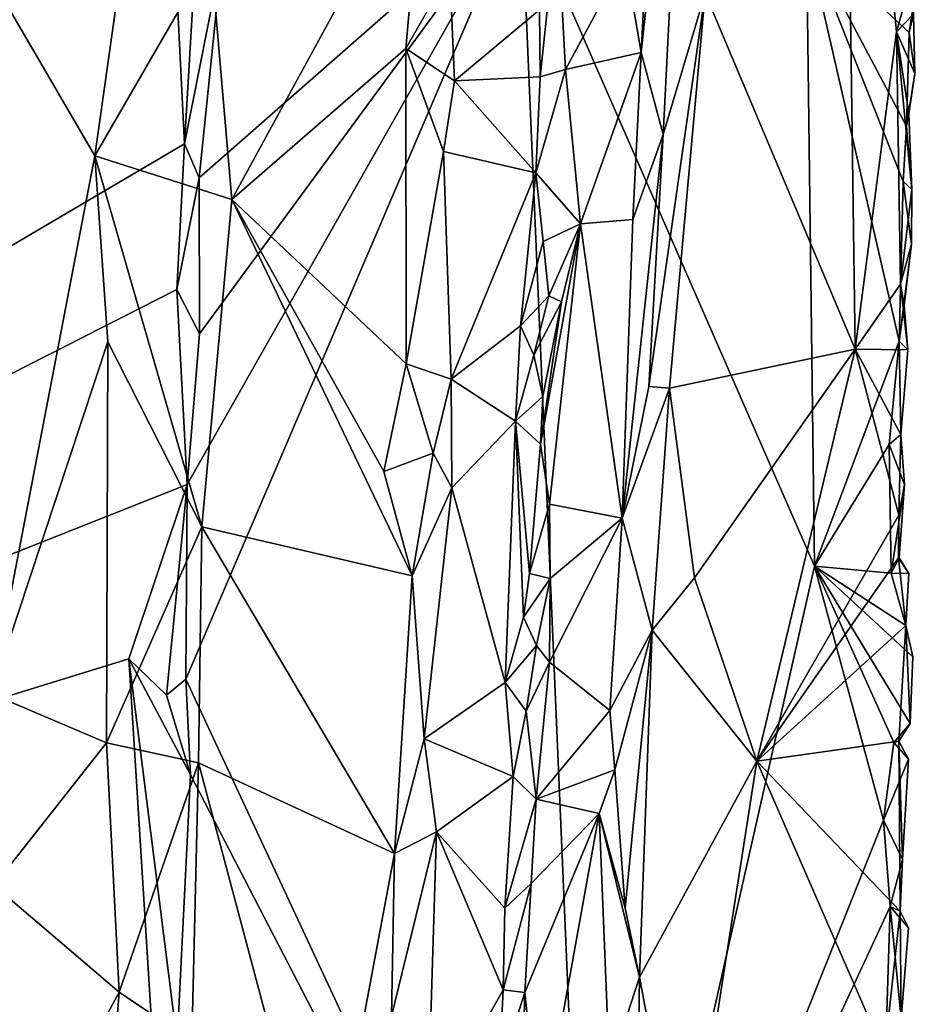
# Model space of a CAD drawing. Units: metres. Extents: x 21.1 to 26.4, y -17.8 to 2.3.
# Drawn here: x 25.5 to 26.1, y -10.6 to -10 of the extents above; entities that cross this region are included whole.
import ezdxf

# ---------------------------------------------------------------- set-up
doc = ezdxf.new("R2010")
doc.units = ezdxf.units.M

msp = doc.modelspace()

# ---------------------------------------------------------------- linework, layer by layer
at = {"layer": '1'}
for points in [[(24.40588, -10.75268, -1.51553), (25.39688, -9.00527, -1.52065), (25.60453, -9.58701, -1.51504)], [(25.57442, -9.85133, -1.51536), (24.40588, -10.75268, -1.51553), (25.60453, -9.58701, -1.51504)], [(25.92993, -9.9592, -0.80532), (26.02945, -10.19516, -0.89077), (26.02154, -9.62432, -0.86902)], [(26.02154, -9.62432, -0.86902), (26.02945, -10.19516, -0.89077), (26.05673, -9.9848, -0.9168)], [(26.02154, -9.62432, -0.86902), (26.05673, -9.9848, -0.9168), (26.07063, -9.93609, -0.93647)], [(25.89742, -9.81004, -0.79531), (25.88748, -9.9986, -0.79615), (25.92052, -9.6916, -0.79813)], [(25.92052, -9.6916, -0.79813), (25.88748, -9.9986, -0.79615), (25.90203, -10.053, -0.79483)], [(25.92052, -9.6916, -0.79813), (25.90203, -10.053, -0.79483), (25.92993, -9.9592, -0.80532)], [(25.87699, -9.93653, -0.8047), (25.88748, -9.9986, -0.79615), (25.89742, -9.81004, -0.79531)], [(25.58466, -10.05901, -1.51365), (24.40588, -10.75268, -1.51553), (25.57442, -9.85133, -1.51536)], [(25.58466, -10.05901, -1.51365), (25.57442, -9.85133, -1.51536), (25.59639, -9.86142, -1.51247)], [(25.58466, -10.05901, -1.51365), (25.59639, -9.86142, -1.51247), (25.60968, -9.93284, -1.50097)], [(25.6022, -9.93381, -0.85113), (25.61613, -10.09606, -0.84613), (25.74329, -9.86315, -0.80562)], [(25.74329, -9.86315, -0.80562), (25.61613, -10.09606, -0.84613), (25.73146, -9.99592, -0.80569)], [(25.73146, -9.99592, -0.80569), (25.76056, -9.94487, -0.80725), (25.74329, -9.86315, -0.80562)], [(25.41777, -9.88299, -0.81251), (25.45644, -10.42366, -0.83287), (25.52532, -10.06712, -0.85163)], [(25.41777, -9.88299, -0.81251), (25.52532, -10.06712, -0.85163), (25.53988, -9.96396, -0.85146)], [(25.58553, -10.41403, -1.50753), (25.58649, -10.28502, -1.51101), (25.8079, -9.8943, -1.26546)], [(25.58553, -10.41403, -1.50753), (25.8079, -9.8943, -1.26546), (25.8548, -10.99132, -1.172)], [(25.58649, -10.28502, -1.51101), (25.59459, -10.18498, -1.50785), (25.8079, -9.8943, -1.26546)], [(25.8079, -9.8943, -1.26546), (25.59459, -10.18498, -1.50785), (25.59435, -10.08158, -1.50915)], [(25.59435, -10.08158, -1.50915), (25.60968, -9.93284, -1.50097), (25.8079, -9.8943, -1.26546)], [(25.8548, -10.99132, -1.172), (25.8079, -9.8943, -1.26546), (26.00237, -10.33916, -1.0229)], [(26.00237, -10.33916, -1.0229), (25.8079, -9.8943, -1.26546), (25.99723, -9.92203, -1.04549)], [(25.83184, -9.90788, -0.86509), (25.82019, -9.97022, -0.86434), (25.82045, -10.01479, -0.86454)], [(25.82045, -10.01479, -0.86454), (25.83729, -10.00995, -0.85471), (25.83184, -9.90788, -0.86509)], [(25.83184, -9.90788, -0.86509), (25.83729, -10.00995, -0.85471), (25.87699, -9.93653, -0.8047)], [(26.00237, -10.33916, -1.0229), (25.99723, -9.92203, -1.04549), (26.05867, -10.18983, -0.9644)], [(26.05867, -10.18983, -0.9644), (25.99723, -9.92203, -1.04549), (26.06115, -10.0841, -0.96588)], [(26.06115, -10.0841, -0.96588), (25.99723, -9.92203, -1.04549), (26.06345, -10.04743, -0.96175)], [(25.99723, -9.92203, -1.04549), (26.06985, -9.95461, -0.95764), (26.06529, -9.98532, -0.96112)], [(26.06345, -10.04743, -0.96175), (25.99723, -9.92203, -1.04549), (26.06529, -9.98532, -0.96112)], [(25.59435, -10.08158, -1.50915), (25.58466, -10.05901, -1.51365), (25.60968, -9.93284, -1.50097)], [(25.53988, -9.96396, -0.85146), (25.52532, -10.06712, -0.85163), (25.6022, -9.93381, -0.85113)], [(25.6022, -9.93381, -0.85113), (25.52532, -10.06712, -0.85163), (25.61613, -10.09606, -0.84613)], [(25.87699, -9.93653, -0.8047), (25.83729, -10.00995, -0.85471), (25.88748, -9.9986, -0.79615)], [(26.07063, -9.93609, -0.93647), (26.05673, -9.9848, -0.9168), (26.06815, -9.97309, -0.94315)], [(25.76056, -9.94487, -0.80725), (25.73146, -9.99592, -0.80569), (25.76371, -10.01744, -0.80987)], [(25.76056, -9.94487, -0.80725), (25.76371, -10.01744, -0.80987), (25.82019, -9.97022, -0.86434)], [(25.90203, -10.053, -0.79483), (25.89264, -10.22005, -0.79444), (25.92993, -9.9592, -0.80532)], [(25.89264, -10.22005, -0.79444), (25.90633, -10.22108, -0.7957), (25.92993, -9.9592, -0.80532)], [(25.92993, -9.9592, -0.80532), (25.90633, -10.22108, -0.7957), (26.02945, -10.19516, -0.89077)], [(26.06815, -9.97309, -0.94315), (26.06529, -9.98532, -0.96112), (26.06985, -9.95461, -0.95764)], [(25.82019, -9.97022, -0.86434), (25.76371, -10.01744, -0.80987), (25.82045, -10.01479, -0.86454)], [(26.06815, -9.97309, -0.94315), (26.05673, -9.9848, -0.9168), (26.06892, -10.0124, -0.94012)], [(26.06529, -9.98532, -0.96112), (26.06815, -9.97309, -0.94315), (26.06892, -10.0124, -0.94012)], [(26.05673, -9.9848, -0.9168), (26.02945, -10.19516, -0.89077), (26.05948, -10.15224, -0.928)], [(26.05673, -9.9848, -0.9168), (26.06692, -10.08929, -0.94317), (26.06494, -10.03931, -0.93225)], [(26.05673, -9.9848, -0.9168), (26.05948, -10.15224, -0.928), (26.06692, -10.08929, -0.94317)], [(26.05673, -9.9848, -0.9168), (26.06494, -10.03931, -0.93225), (26.06892, -10.0124, -0.94012)], [(26.06345, -10.04743, -0.96175), (26.06529, -9.98532, -0.96112), (26.06892, -10.0124, -0.94012)], [(25.73146, -9.99592, -0.80569), (25.61613, -10.09606, -0.84613), (25.73169, -10.20497, -0.80391)], [(25.73146, -9.99592, -0.80569), (25.73169, -10.20497, -0.80391), (25.75644, -10.06414, -0.80654)], [(25.73146, -9.99592, -0.80569), (25.75644, -10.06414, -0.80654), (25.76371, -10.01744, -0.80987)], [(25.83729, -10.00995, -0.85471), (25.84739, -10.11224, -0.83733), (25.88748, -9.9986, -0.79615)], [(25.84739, -10.11224, -0.83733), (25.88191, -10.10937, -0.79836), (25.88748, -9.9986, -0.79615)], [(25.88748, -9.9986, -0.79615), (25.88191, -10.10937, -0.79836), (25.90203, -10.053, -0.79483)], [(25.82045, -10.01479, -0.86454), (25.81771, -10.0783, -0.86485), (25.83729, -10.00995, -0.85471)], [(25.83729, -10.00995, -0.85471), (25.81771, -10.0783, -0.86485), (25.84739, -10.11224, -0.83733)], [(25.76371, -10.01744, -0.80987), (25.75644, -10.06414, -0.80654), (25.81771, -10.0783, -0.86485)], [(25.76371, -10.01744, -0.80987), (25.81771, -10.0783, -0.86485), (25.82045, -10.01479, -0.86454)], [(26.06494, -10.03931, -0.93225), (26.06345, -10.04743, -0.96175), (26.06892, -10.0124, -0.94012)], [(26.06345, -10.04743, -0.96175), (26.06494, -10.03931, -0.93225), (26.06692, -10.08929, -0.94317)], [(26.06115, -10.0841, -0.96588), (26.06345, -10.04743, -0.96175), (26.06692, -10.08929, -0.94317)], [(25.87484, -10.30726, -0.79739), (25.89264, -10.22005, -0.79444), (25.90203, -10.053, -0.79483)], [(25.87484, -10.30726, -0.79739), (25.90203, -10.053, -0.79483), (25.88191, -10.10937, -0.79836)], [(24.40588, -10.75268, -1.51553), (25.58466, -10.05901, -1.51365), (25.57956, -10.15569, -1.51281)], [(25.57956, -10.15569, -1.51281), (25.58466, -10.05901, -1.51365), (25.59435, -10.08158, -1.50915)], [(25.73169, -10.20497, -0.80391), (25.76144, -10.21503, -0.81093), (25.75644, -10.06414, -0.80654)], [(25.75644, -10.06414, -0.80654), (25.76144, -10.21503, -0.81093), (25.81771, -10.0783, -0.86485)], [(25.52532, -10.06712, -0.85163), (25.45644, -10.42366, -0.83287), (25.53382, -10.19028, -0.85085)], [(25.52532, -10.06712, -0.85163), (25.53382, -10.19028, -0.85085), (25.59611, -10.31311, -0.84903)], [(25.52532, -10.06712, -0.85163), (25.59611, -10.31311, -0.84903), (25.61613, -10.09606, -0.84613)], [(25.59459, -10.18498, -1.50785), (25.57956, -10.15569, -1.51281), (25.59435, -10.08158, -1.50915)], [(25.81771, -10.0783, -0.86485), (25.76144, -10.21503, -0.81093), (25.80743, -10.17979, -0.85904)], [(25.81771, -10.0783, -0.86485), (25.80743, -10.17979, -0.85904), (25.82259, -10.12381, -0.86407)], [(25.81771, -10.0783, -0.86485), (25.82259, -10.12381, -0.86407), (25.84739, -10.11224, -0.83733)], [(26.05867, -10.18983, -0.9644), (26.06115, -10.0841, -0.96588), (26.06676, -10.12567, -0.95022)], [(26.06692, -10.08929, -0.94317), (26.05948, -10.15224, -0.928), (26.06676, -10.12567, -0.95022)], [(26.06676, -10.12567, -0.95022), (26.06115, -10.0841, -0.96588), (26.06692, -10.08929, -0.94317)], [(25.61613, -10.09606, -0.84613), (25.59611, -10.31311, -0.84903), (25.73571, -10.34549, -0.80329)], [(25.73169, -10.20497, -0.80391), (25.61613, -10.09606, -0.84613), (25.71698, -10.27632, -0.80764)], [(25.61613, -10.09606, -0.84613), (25.73571, -10.34549, -0.80329), (25.71698, -10.27632, -0.80764)], [(25.84739, -10.11224, -0.83733), (25.87484, -10.30726, -0.79739), (25.88191, -10.10937, -0.79836)], [(25.82074, -10.25826, -0.86229), (25.82675, -10.29793, -0.85681), (25.84739, -10.11224, -0.83733)], [(25.82074, -10.25826, -0.86229), (25.84739, -10.11224, -0.83733), (25.83469, -10.16379, -0.85486)], [(25.82259, -10.12381, -0.86407), (25.82639, -10.15993, -0.8616), (25.84739, -10.11224, -0.83733)], [(25.84739, -10.11224, -0.83733), (25.82639, -10.15993, -0.8616), (25.83469, -10.16379, -0.85486)], [(25.82675, -10.29793, -0.85681), (25.87484, -10.30726, -0.79739), (25.84739, -10.11224, -0.83733)], [(25.82259, -10.12381, -0.86407), (25.80743, -10.17979, -0.85904), (25.82639, -10.15993, -0.8616)], [(26.06202, -10.16603, -0.95189), (26.05867, -10.18983, -0.9644), (26.06676, -10.12567, -0.95022)], [(26.05948, -10.15224, -0.928), (26.06202, -10.16603, -0.95189), (26.06676, -10.12567, -0.95022)], [(25.58649, -10.28502, -1.51101), (24.40588, -10.75268, -1.51553), (25.57956, -10.15569, -1.51281)], [(25.58649, -10.28502, -1.51101), (25.57956, -10.15569, -1.51281), (25.59459, -10.18498, -1.50785)], [(26.05948, -10.15224, -0.928), (26.02945, -10.19516, -0.89077), (26.0644, -10.19575, -0.94083)], [(26.06202, -10.16603, -0.95189), (26.05948, -10.15224, -0.928), (26.0644, -10.19575, -0.94083)], [(25.80743, -10.17979, -0.85904), (25.81641, -10.19928, -0.86399), (25.82639, -10.15993, -0.8616)], [(25.82639, -10.15993, -0.8616), (25.81641, -10.19928, -0.86399), (25.83469, -10.16379, -0.85486)], [(25.81641, -10.19928, -0.86399), (25.82225, -10.22665, -0.86253), (25.83469, -10.16379, -0.85486)], [(25.83469, -10.16379, -0.85486), (25.82225, -10.22665, -0.86253), (25.82074, -10.25826, -0.86229)], [(26.05867, -10.18983, -0.9644), (26.06202, -10.16603, -0.95189), (26.0644, -10.19575, -0.94083)], [(25.76144, -10.21503, -0.81093), (25.80415, -10.24306, -0.85721), (25.80743, -10.17979, -0.85904)], [(25.80743, -10.17979, -0.85904), (25.80415, -10.24306, -0.85721), (25.81641, -10.19928, -0.86399)], [(25.45644, -10.42366, -0.83287), (25.53293, -10.4561, -0.85032), (25.53382, -10.19028, -0.85085)], [(25.53382, -10.19028, -0.85085), (25.53293, -10.4561, -0.85032), (25.59611, -10.31311, -0.84903)], [(26.05202, -10.25836, -0.9705), (26.00237, -10.33916, -1.0229), (26.05867, -10.18983, -0.9644)], [(26.05202, -10.25836, -0.9705), (26.05867, -10.18983, -0.9644), (26.0597, -10.25185, -0.93273)], [(26.0597, -10.25185, -0.93273), (26.05867, -10.18983, -0.9644), (26.0644, -10.19575, -0.94083)], [(25.81641, -10.19928, -0.86399), (25.80415, -10.24306, -0.85721), (25.82225, -10.22665, -0.86253)], [(25.90633, -10.22108, -0.7957), (25.92279, -10.3467, -0.80474), (26.02945, -10.19516, -0.89077)], [(26.02945, -10.19516, -0.89077), (25.92279, -10.3467, -0.80474), (25.96421, -10.46836, -0.83497)], [(26.02945, -10.19516, -0.89077), (25.96421, -10.46836, -0.83497), (26.05848, -10.30521, -0.93209)], [(26.02945, -10.19516, -0.89077), (26.05848, -10.30521, -0.93209), (26.0597, -10.25185, -0.93273)], [(26.02945, -10.19516, -0.89077), (26.0597, -10.25185, -0.93273), (26.0644, -10.19575, -0.94083)], [(25.73169, -10.20497, -0.80391), (25.71698, -10.27632, -0.80764), (25.7496, -10.26424, -0.80617)], [(25.73169, -10.20497, -0.80391), (25.7496, -10.26424, -0.80617), (25.76144, -10.21503, -0.81093)], [(25.7496, -10.26424, -0.80617), (25.76189, -10.28709, -0.81261), (25.76144, -10.21503, -0.81093)], [(25.76144, -10.21503, -0.81093), (25.76189, -10.28709, -0.81261), (25.80415, -10.24306, -0.85721)], [(25.89264, -10.22005, -0.79444), (25.87484, -10.30726, -0.79739), (25.90633, -10.22108, -0.7957)], [(25.80415, -10.24306, -0.85721), (25.82074, -10.25826, -0.86229), (25.82225, -10.22665, -0.86253)], [(25.87484, -10.30726, -0.79739), (25.89492, -10.38149, -0.79395), (25.90633, -10.22108, -0.7957)], [(25.89492, -10.38149, -0.79395), (25.92279, -10.3467, -0.80474), (25.90633, -10.22108, -0.7957)], [(25.76189, -10.28709, -0.81261), (25.7973, -10.41628, -0.85449), (25.80415, -10.24306, -0.85721)], [(25.80415, -10.24306, -0.85721), (25.7973, -10.41628, -0.85449), (25.80959, -10.37279, -0.86183)], [(25.82074, -10.25826, -0.86229), (25.80415, -10.24306, -0.85721), (25.81343, -10.3439, -0.86247)], [(25.81343, -10.3439, -0.86247), (25.80415, -10.24306, -0.85721), (25.80959, -10.37279, -0.86183)], [(26.05202, -10.25836, -0.9705), (26.0597, -10.25185, -0.93273), (26.06218, -10.28492, -0.94983)], [(26.0597, -10.25185, -0.93273), (26.05848, -10.30521, -0.93209), (26.06218, -10.28492, -0.94983)], [(25.82074, -10.25826, -0.86229), (25.81343, -10.3439, -0.86247), (25.82675, -10.29793, -0.85681)], [(26.00237, -10.33916, -1.0229), (26.05202, -10.25836, -0.9705), (26.05333, -10.34361, -0.96423)], [(26.05333, -10.34361, -0.96423), (26.05202, -10.25836, -0.9705), (26.06218, -10.28492, -0.94983)], [(25.71698, -10.27632, -0.80764), (25.73571, -10.34549, -0.80329), (25.7496, -10.26424, -0.80617)], [(25.7496, -10.26424, -0.80617), (25.73571, -10.34549, -0.80329), (25.76189, -10.28709, -0.81261)], [(25.54768, -10.4005, -1.51288), (24.40588, -10.75268, -1.51553), (25.58649, -10.28502, -1.51101)], [(25.54768, -10.4005, -1.51288), (25.58649, -10.28502, -1.51101), (25.57271, -10.42463, -1.51297)], [(25.58553, -10.41403, -1.50753), (25.57271, -10.42463, -1.51297), (25.58649, -10.28502, -1.51101)], [(26.05849, -10.33356, -0.95072), (26.05333, -10.34361, -0.96423), (26.06218, -10.28492, -0.94983)], [(26.05848, -10.30521, -0.93209), (26.05849, -10.33356, -0.95072), (26.06218, -10.28492, -0.94983)], [(25.73571, -10.34549, -0.80329), (25.74355, -10.45349, -0.80482), (25.76189, -10.28709, -0.81261)], [(25.74355, -10.45349, -0.80482), (25.7973, -10.41628, -0.85449), (25.76189, -10.28709, -0.81261)], [(25.82675, -10.29793, -0.85681), (25.81343, -10.3439, -0.86247), (25.82721, -10.34731, -0.85632)], [(25.82675, -10.29793, -0.85681), (25.82721, -10.34731, -0.85632), (25.87484, -10.30726, -0.79739)], [(25.96421, -10.46836, -0.83497), (26.05817, -10.33359, -0.92992), (26.05848, -10.30521, -0.93209)], [(26.05848, -10.30521, -0.93209), (26.05817, -10.33359, -0.92992), (26.05849, -10.33356, -0.95072)], [(25.82721, -10.34731, -0.85632), (25.82668, -10.40282, -0.85613), (25.87484, -10.30726, -0.79739)], [(25.82668, -10.40282, -0.85613), (25.86665, -10.4347, -0.80119), (25.87484, -10.30726, -0.79739)], [(25.87484, -10.30726, -0.79739), (25.86665, -10.4347, -0.80119), (25.89492, -10.38149, -0.79395)], [(25.53293, -10.4561, -0.85032), (25.59396, -10.46947, -0.848), (25.59611, -10.31311, -0.84903)], [(25.59396, -10.46947, -0.848), (25.72406, -10.5295, -0.80293), (25.59611, -10.31311, -0.84903)], [(25.59611, -10.31311, -0.84903), (25.72406, -10.5295, -0.80293), (25.73571, -10.34549, -0.80329)], [(26.05817, -10.33359, -0.92992), (25.96421, -10.46836, -0.83497), (26.06311, -10.37847, -0.93834)], [(26.05333, -10.34361, -0.96423), (26.05849, -10.33356, -0.95072), (26.06498, -10.34403, -0.93966)], [(26.05849, -10.33356, -0.95072), (26.05817, -10.33359, -0.92992), (26.06498, -10.34403, -0.93966)], [(26.05817, -10.33359, -0.92992), (26.06311, -10.37847, -0.93834), (26.06498, -10.34403, -0.93966)], [(25.81343, -10.3439, -0.86247), (25.80959, -10.37279, -0.86183), (25.82721, -10.34731, -0.85632)], [(25.8548, -10.99132, -1.172), (26.00237, -10.33916, -1.0229), (26.0483, -10.50734, -0.96547)], [(26.0483, -10.50734, -0.96547), (26.00237, -10.33916, -1.0229), (26.05516, -10.45591, -0.95696)], [(26.05516, -10.45591, -0.95696), (26.00237, -10.33916, -1.0229), (26.06595, -10.44344, -0.94522)], [(26.00237, -10.33916, -1.0229), (26.05333, -10.34361, -0.96423), (26.06311, -10.37847, -0.93834)], [(26.06595, -10.44344, -0.94522), (26.00237, -10.33916, -1.0229), (26.06766, -10.39918, -0.94887)], [(26.06766, -10.39918, -0.94887), (26.00237, -10.33916, -1.0229), (26.06311, -10.37847, -0.93834)], [(26.06311, -10.37847, -0.93834), (26.05333, -10.34361, -0.96423), (26.06498, -10.34403, -0.93966)], [(25.74355, -10.45349, -0.80482), (25.73571, -10.34549, -0.80329), (25.72406, -10.5295, -0.80293)], [(25.80959, -10.37279, -0.86183), (25.81805, -10.39167, -0.86225), (25.82721, -10.34731, -0.85632)], [(25.82721, -10.34731, -0.85632), (25.81805, -10.39167, -0.86225), (25.82668, -10.40282, -0.85613)], [(25.89492, -10.38149, -0.79395), (25.96421, -10.46836, -0.83497), (25.92279, -10.3467, -0.80474)], [(25.80959, -10.37279, -0.86183), (25.7973, -10.41628, -0.85449), (25.81805, -10.39167, -0.86225)], [(25.86665, -10.4347, -0.80119), (25.87016, -10.47416, -0.79842), (25.89492, -10.38149, -0.79395)], [(25.87016, -10.47416, -0.79842), (25.87684, -10.56575, -0.79393), (25.89492, -10.38149, -0.79395)], [(25.87684, -10.56575, -0.79393), (25.88638, -10.61145, -0.79238), (25.89492, -10.38149, -0.79395)], [(25.89492, -10.38149, -0.79395), (25.88638, -10.61145, -0.79238), (25.96421, -10.46836, -0.83497)], [(25.96421, -10.46836, -0.83497), (26.05848, -10.45507, -0.93349), (26.06311, -10.37847, -0.93834)], [(26.06311, -10.37847, -0.93834), (26.05848, -10.45507, -0.93349), (26.06595, -10.44344, -0.94522)], [(26.06311, -10.37847, -0.93834), (26.06595, -10.44344, -0.94522), (26.06766, -10.39918, -0.94887)], [(25.7973, -10.41628, -0.85449), (25.81123, -10.43526, -0.86256), (25.81805, -10.39167, -0.86225)], [(25.81805, -10.39167, -0.86225), (25.81123, -10.43526, -0.86256), (25.82668, -10.40282, -0.85613)], [(24.40588, -10.75268, -1.51553), (25.54768, -10.4005, -1.51288), (25.56678, -10.70478, -1.5113)], [(25.56678, -10.70478, -1.5113), (25.54768, -10.4005, -1.51288), (25.57976, -10.65441, -1.50883)], [(25.54768, -10.4005, -1.51288), (25.57271, -10.42463, -1.51297), (25.58867, -10.47744, -1.50414)], [(25.57976, -10.65441, -1.50883), (25.54768, -10.4005, -1.51288), (25.58867, -10.47744, -1.50414)], [(25.81123, -10.43526, -0.86256), (25.81784, -10.49363, -0.86121), (25.82668, -10.40282, -0.85613)], [(25.82668, -10.40282, -0.85613), (25.81784, -10.49363, -0.86121), (25.86665, -10.4347, -0.80119)], [(25.57271, -10.42463, -1.51297), (25.58553, -10.41403, -1.50753), (25.58867, -10.47744, -1.50414)], [(25.8548, -10.99132, -1.172), (25.58867, -10.47744, -1.50414), (25.58553, -10.41403, -1.50753)], [(25.80273, -10.47852, -0.85816), (25.7973, -10.41628, -0.85449), (25.74355, -10.45349, -0.80482)], [(25.7973, -10.41628, -0.85449), (25.80273, -10.47852, -0.85816), (25.81123, -10.43526, -0.86256)], [(25.45644, -10.42366, -0.83287), (25.45816, -10.55086, -0.8348), (25.53293, -10.4561, -0.85032)], [(25.81123, -10.43526, -0.86256), (25.80273, -10.47852, -0.85816), (25.81784, -10.49363, -0.86121)], [(25.86665, -10.4347, -0.80119), (25.81784, -10.49363, -0.86121), (25.87016, -10.47416, -0.79842)], [(26.05848, -10.45507, -0.93349), (26.05516, -10.45591, -0.95696), (26.06595, -10.44344, -0.94522)], [(25.74355, -10.45349, -0.80482), (25.72406, -10.5295, -0.80293), (25.75181, -10.5151, -0.80864)], [(25.74355, -10.45349, -0.80482), (25.75181, -10.5151, -0.80864), (25.80273, -10.47852, -0.85816)], [(25.96421, -10.46836, -0.83497), (26.05925, -10.56775, -0.93763), (26.05848, -10.45507, -0.93349)], [(26.0483, -10.50734, -0.96547), (26.05516, -10.45591, -0.95696), (26.06475, -10.46708, -0.94309)], [(26.05516, -10.45591, -0.95696), (26.05848, -10.45507, -0.93349), (26.06475, -10.46708, -0.94309)], [(26.05848, -10.45507, -0.93349), (26.05925, -10.56775, -0.93763), (26.06075, -10.53348, -0.94035)], [(26.05848, -10.45507, -0.93349), (26.06075, -10.53348, -0.94035), (26.06475, -10.46708, -0.94309)], [(25.53293, -10.4561, -0.85032), (25.45816, -10.55086, -0.8348), (25.54143, -10.62135, -0.8502)], [(25.53293, -10.4561, -0.85032), (25.54143, -10.62135, -0.8502), (25.59396, -10.46947, -0.848)], [(25.88638, -10.61145, -0.79238), (25.91661, -10.77284, -0.80658), (25.96421, -10.46836, -0.83497)], [(25.91661, -10.77284, -0.80658), (26.04895, -10.66244, -0.92591), (25.96421, -10.46836, -0.83497)], [(25.96421, -10.46836, -0.83497), (26.04895, -10.66244, -0.92591), (26.05925, -10.56775, -0.93763)], [(26.06075, -10.53348, -0.94035), (26.0483, -10.50734, -0.96547), (26.06475, -10.46708, -0.94309)], [(25.59396, -10.46947, -0.848), (25.54143, -10.62135, -0.8502), (25.58967, -10.65391, -0.84669)], [(25.59396, -10.46947, -0.848), (25.58967, -10.65391, -0.84669), (25.67678, -10.78088, -0.81503)], [(25.72406, -10.5295, -0.80293), (25.59396, -10.46947, -0.848), (25.67678, -10.78088, -0.81503)], [(25.81784, -10.49363, -0.86121), (25.85971, -10.50302, -0.80829), (25.87016, -10.47416, -0.79842)], [(25.87016, -10.47416, -0.79842), (25.85971, -10.50302, -0.80829), (25.87684, -10.56575, -0.79393)], [(25.57976, -10.65441, -1.50883), (25.58867, -10.47744, -1.50414), (25.8548, -10.99132, -1.172)], [(25.75181, -10.5151, -0.80864), (25.79704, -10.56577, -0.85722), (25.80273, -10.47852, -0.85816)], [(25.80273, -10.47852, -0.85816), (25.79704, -10.56577, -0.85722), (25.81784, -10.49363, -0.86121)], [(25.81784, -10.49363, -0.86121), (25.79704, -10.56577, -0.85722), (25.81458, -10.54933, -0.86148)], [(25.81458, -10.54933, -0.86148), (25.85971, -10.50302, -0.80829), (25.81784, -10.49363, -0.86121)], [(25.81458, -10.54933, -0.86148), (25.81043, -10.6217, -0.8607), (25.85971, -10.50302, -0.80829)], [(25.81043, -10.6217, -0.8607), (25.82055, -10.71994, -0.8515), (25.85971, -10.50302, -0.80829)], [(25.82055, -10.71994, -0.8515), (25.86646, -10.6727, -0.79503), (25.85971, -10.50302, -0.80829)], [(25.8548, -10.99132, -1.172), (26.0483, -10.50734, -0.96547), (26.05269, -10.56469, -0.9593)], [(25.85971, -10.50302, -0.80829), (25.86646, -10.6727, -0.79503), (25.88638, -10.61145, -0.79238)], [(25.85971, -10.50302, -0.80829), (25.88638, -10.61145, -0.79238), (25.87684, -10.56575, -0.79393)], [(26.05269, -10.56469, -0.9593), (26.0483, -10.50734, -0.96547), (26.06075, -10.53348, -0.94035)], [(25.72406, -10.5295, -0.80293), (25.72194, -10.63731, -0.80233), (25.75181, -10.5151, -0.80864)], [(25.72194, -10.63731, -0.80233), (25.74591, -10.70953, -0.80621), (25.75181, -10.5151, -0.80864)], [(25.75181, -10.5151, -0.80864), (25.74591, -10.70953, -0.80621), (25.79591, -10.61999, -0.85648)], [(25.79704, -10.56577, -0.85722), (25.75181, -10.5151, -0.80864), (25.79591, -10.61999, -0.85648)], [(25.72406, -10.5295, -0.80293), (25.67678, -10.78088, -0.81503), (25.72194, -10.63731, -0.80233)], [(26.05925, -10.56775, -0.93763), (26.05269, -10.56469, -0.9593), (26.06075, -10.53348, -0.94035)], [(25.45816, -10.55086, -0.8348), (25.45739, -10.77638, -0.83558), (25.54143, -10.62135, -0.8502)], [(25.79704, -10.56577, -0.85722), (25.79591, -10.61999, -0.85648), (25.81458, -10.54933, -0.86148)], [(25.81458, -10.54933, -0.86148), (25.79591, -10.61999, -0.85648), (25.81043, -10.6217, -0.8607)], [(26.047, -10.73969, -0.95873), (25.8548, -10.99132, -1.172), (26.05269, -10.56469, -0.9593)], [(26.047, -10.73969, -0.95873), (26.05269, -10.56469, -0.9593), (26.05991, -10.63889, -0.94492)], [(26.05991, -10.63889, -0.94492), (26.05269, -10.56469, -0.9593), (26.06483, -10.57888, -0.9483)], [(26.05269, -10.56469, -0.9593), (26.05925, -10.56775, -0.93763), (26.06483, -10.57888, -0.9483)], [(26.05925, -10.56775, -0.93763), (26.04895, -10.66244, -0.92591), (26.05991, -10.63889, -0.94492)], [(26.05925, -10.56775, -0.93763), (26.05991, -10.63889, -0.94492), (26.06483, -10.57888, -0.9483)], [(25.86646, -10.6727, -0.79503), (25.88376, -10.80104, -0.79242), (25.88638, -10.61145, -0.79238)], [(25.88376, -10.80104, -0.79242), (25.91661, -10.77284, -0.80658), (25.88638, -10.61145, -0.79238)], [(25.45739, -10.77638, -0.83558), (25.52579, -10.82074, -0.84863), (25.54143, -10.62135, -0.8502)], [(25.54143, -10.62135, -0.8502), (25.52579, -10.82074, -0.84863), (25.58967, -10.65391, -0.84669)], [(25.79591, -10.61999, -0.85648), (25.74591, -10.70953, -0.80621), (25.79341, -10.67479, -0.8551)], [(25.79591, -10.61999, -0.85648), (25.79341, -10.67479, -0.8551), (25.81043, -10.6217, -0.8607)], [(25.81043, -10.6217, -0.8607), (25.79341, -10.67479, -0.8551), (25.80851, -10.68367, -0.86105)], [(25.81043, -10.6217, -0.8607), (25.80851, -10.68367, -0.86105), (25.82055, -10.71994, -0.8515)]]:
    msp.add_3dface(points, dxfattribs=at)

doc.saveas('drawing.dxf')
